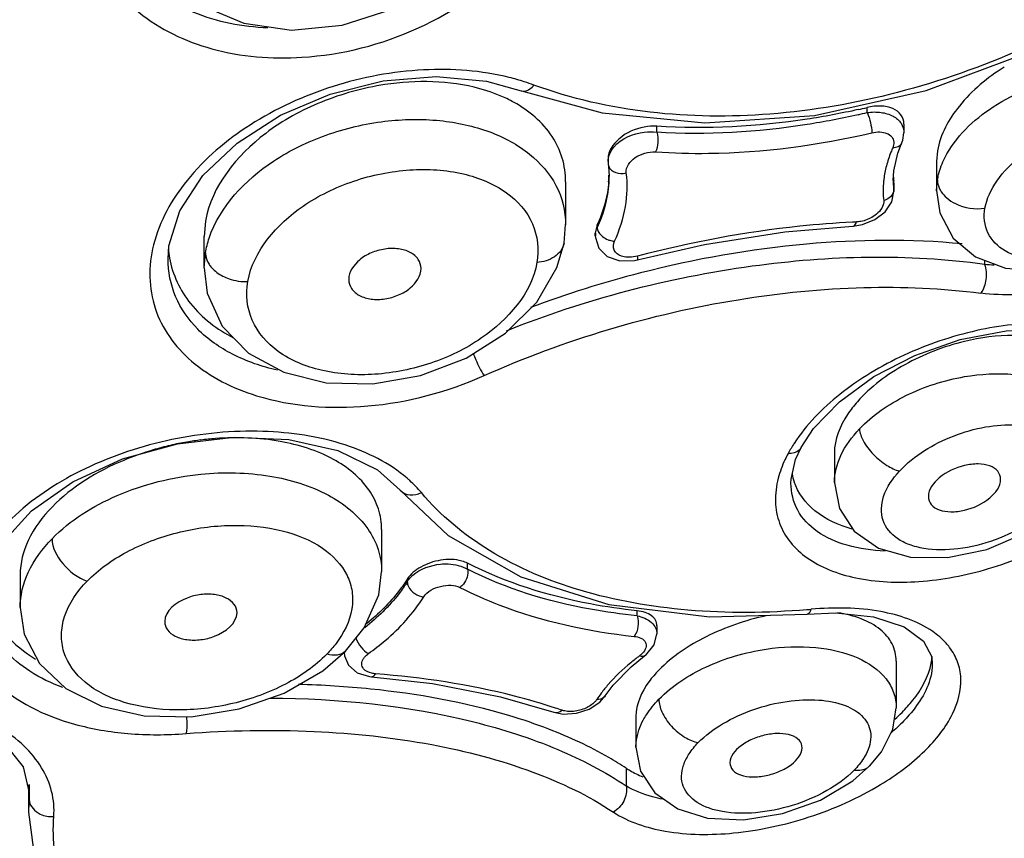
# Model space of a CAD drawing. Units: millimetres. Extents: x 177 to 644, y 515 to 887.
# Drawn here: x 253 to 267, y 838 to 850 of the extents above; entities that cross this region are included whole.
import ezdxf

# ---------------------------------------------------------------- set-up
doc = ezdxf.new("R2010")
doc.units = ezdxf.units.MM
doc.header["$LTSCALE"] = 65.185185
doc.layers.get('0').update_dxf_attribs({"linetype": 'CONTINUOUS'})

# ---------------------------------------------------------------- blocks, each defined once
blk = doc.blocks.new('A$C1428799D')
at = {"color": 7, "linetype": 'Continuous'}
for p, q in [((82.778, 333.217), (82.779, 333.217)), ((82.779, 333.217), (83.898, 332.91)), ((88.07, 332.755), (88.07, 332.635)), ((88.07, 332.636), (88.07, 332.635)), ((87.987, 332.354), (88.038, 332.487)), ((88.038, 332.487), (88.038, 332.487)), ((87.929, 332.106), (87.987, 332.354)), ((88.534, 332.386), (88.521, 332.236)), ((83.978, 332.275), (83.978, 332.238)), ((83.978, 332.237), (83.978, 332.238)), ((83.978, 332.237), (83.98, 332.196)), ((83.98, 332.196), (83.983, 332.173)), ((88.521, 332.239), (88.521, 331.835)), ((83.983, 332.173), (83.991, 332.034)), ((87.921, 331.975), (87.929, 332.106)), ((83.391, 331.956), (83.391, 331.36)), ((83.991, 332.035), (83.991, 332.031)), ((87.921, 331.975), (87.921, 331.977)), ((87.931, 331.942), (87.929, 331.968)), ((87.931, 331.941), (87.931, 331.821)), ((87.901, 331.68), (87.931, 331.822)), ((78.409, 331.414), (78.391, 331.202)), ((87.499, 331.364), (87.669, 331.433)), ((83.369, 331.109), (83.391, 331.365)), ((83.828, 331.359), (83.801, 331.246)), ((83.801, 331.21), (83.801, 331.247)), ((87.363, 331.343), (87.499, 331.364)), ((78.391, 330.765), (78.391, 331.206)), ((83.369, 331.109), (83.369, 331.108)), ((83.801, 331.211), (83.802, 331.184)), ((83.802, 331.184), (83.85, 331.037)), ((84.343, 330.867), (85.311, 331.091)), ((84.14, 330.861), (84.343, 330.867)), ((86.571, 328.113), (86.648, 328.281)), ((86.648, 328.281), (86.648, 328.281)), ((87.108, 328.208), (87.108, 327.798)), ((81.101, 327.692), (81.101, 327.692)), ((81.101, 327.692), (81.768, 327.065)), ((86.508, 327.791), (86.508, 327.793)), ((87.108, 327.795), (87.108, 327.796)), ((80.845, 327.145), (80.845, 326.562)), ((75.845, 326.523), (75.845, 326.07)), ((75.845, 326.066), (75.845, 326.067)), ((86.73, 325.978), (86.73, 325.978)), ((84.654, 325.814), (84.654, 325.701)), ((84.616, 325.552), (84.654, 325.702)), ((84.498, 325.41), (84.616, 325.552)), ((88.342, 325.603), (88.454, 325.385)), ((80.033, 325.193), (80.348, 325.465)), ((80.329, 325.446), (80.333, 325.401)), ((80.333, 325.401), (80.387, 325.269)), ((84.295, 325.246), (84.482, 325.398)), ((84.481, 325.398), (84.498, 325.41)), ((88.454, 325.385), (88.463, 325.286)), ((80.387, 325.269), (80.505, 325.166)), ((84.048, 324.992), (84.295, 325.246)), ((87.963, 325.325), (87.963, 324.68)), ((88.463, 325.289), (88.463, 325.286)), ((80.705, 325.11), (80.706, 325.11)), ((83.939, 324.844), (84.048, 324.992)), ((83.865, 324.758), (83.939, 324.844)), ((83.228, 324.618), (83.357, 324.592)), ((83.228, 324.618), (83.228, 324.618)), ((83.357, 324.592), (83.543, 324.604)), ((84.363, 324.564), (84.363, 324.137)), ((75.885, 323.862), (75.971, 323.504)), ((87.365, 323.672), (87.591, 323.871)), ((87.592, 323.871), (87.591, 323.871)), ((75.971, 323.505), (75.971, 323.503)), ((75.96, 323.42), (75.96, 323.234))]:
    blk.add_line(p, q, dxfattribs=at)
at = {"color": 9, "linetype": 'Continuous'}
for p, q in [((87.562, 332.914), (87.562, 332.985)), ((84.652, 332.641), (84.652, 332.726)), ((87.929, 331.849), (87.929, 331.968)), ((88.521, 331.834), (88.534, 331.982)), ((87.929, 331.849), (87.931, 331.822)), ((88.521, 331.833), (88.521, 331.834)), ((83.828, 331.323), (83.828, 331.359)), ((78.391, 330.766), (78.409, 330.975)), ((89.187, 330.871), (89.187, 330.817)), ((82.034, 326.596), (82.034, 326.681)), ((81.201, 326.426), (81.201, 326.462)), ((84.379, 325.953), (84.379, 326.023)), ((84.229, 323.845), (84.229, 323.599)), ((75.968, 323.618), (75.968, 323.432)), ((75.971, 323.503), (75.96, 323.235))]:
    blk.add_line(p, q, dxfattribs=at)
at = {"color": 7, "linetype": 'Continuous'}
for points in [[(77.922, 334.763), (78.366, 334.392), (78.939, 334.149), (79.601, 334.056), (80.299, 334.121), (80.977, 334.34), (81.581, 334.695), (82.061, 335.156)], [(86.831, 332.875), (88.378, 333.221), (89.739, 333.727)], [(80.866, 333.352), (81.601, 333.413), (82.295, 333.35), (82.778, 333.217)], [(78.054, 331.556), (78.374, 332.042), (78.848, 332.493), (79.447, 332.878), (80.133, 333.17), (80.866, 333.352)], [(83.898, 332.91), (85.317, 332.772), (86.831, 332.875)], [(88.038, 332.487), (88.055, 332.533), (88.07, 332.636)], [(88.521, 331.834), (88.566, 331.526), (88.752, 331.179), (89.061, 330.919)], [(87.669, 331.433), (87.809, 331.542), (87.901, 331.68)], [(77.891, 330.892), (77.903, 331.069), (78.054, 331.556)], [(85.311, 331.091), (86.425, 331.266), (87.363, 331.343)], [(82.991, 330.291), (83.271, 330.769), (83.369, 331.108)], [(83.85, 331.037), (83.966, 330.922), (84.14, 330.861)], [(89.061, 330.919), (89.475, 330.762), (89.964, 330.724), (90.491, 330.809)], [(78.391, 330.766), (78.434, 330.417), (78.641, 329.961), (79.002, 329.588), (79.493, 329.321), (80.078, 329.176), (80.724, 329.162), (81.384, 329.279), (82.013, 329.518)], [(82.013, 329.518), (82.561, 329.864), (82.991, 330.291)], [(88.848, 329.774), (89.483, 329.897), (90.078, 329.916), (90.589, 329.832), (90.98, 329.657), (91.219, 329.417), (91.306, 329.139)], [(87.178, 328.915), (87.654, 329.261), (88.222, 329.556), (88.848, 329.774)], [(86.648, 328.281), (86.819, 328.542), (87.178, 328.915)], [(78.022, 328.334), (78.805, 328.426), (79.561, 328.394), (80.238, 328.238), (80.787, 327.971), (81.101, 327.692)], [(76.001, 327.406), (76.572, 327.807), (77.261, 328.124), (78.022, 328.334)], [(86.508, 327.79), (86.51, 327.844), (86.571, 328.113)], [(87.108, 327.794), (87.177, 327.438), (87.383, 327.125), (87.72, 326.89), (88.159, 326.765), (88.672, 326.758), (89.219, 326.872), (89.741, 327.097), (90.179, 327.404)], [(75.345, 326.233), (75.379, 326.494), (75.594, 326.954), (76.001, 327.406)], [(81.768, 327.065), (82.769, 326.492), (83.99, 326.11)], [(80.348, 325.465), (80.606, 325.787), (80.805, 326.243), (80.845, 326.563)], [(75.845, 326.066), (75.901, 325.697), (76.111, 325.293), (76.476, 324.949), (76.972, 324.703), (77.563, 324.57), (78.212, 324.557), (78.873, 324.664), (79.496, 324.882), (80.033, 325.193)], [(83.99, 326.11), (85.383, 325.941), (86.73, 325.978)], [(86.73, 325.978), (87.122, 325.994), (87.651, 325.941), (88.074, 325.801), (88.342, 325.603)], [(80.505, 325.166), (80.678, 325.113), (80.706, 325.11)], [(80.705, 325.11), (81.547, 325.016), (82.492, 324.832), (83.228, 324.618)], [(72.96, 324.864), (73.739, 324.866), (74.474, 324.755), (75.11, 324.535), (75.595, 324.226), (75.885, 323.862)], [(83.543, 324.604), (83.717, 324.661), (83.865, 324.758)], [(87.592, 323.871), (87.759, 324.073), (87.915, 324.385), (87.963, 324.682)], [(84.363, 324.135), (84.427, 323.803), (84.623, 323.506), (84.941, 323.283), (85.355, 323.156), (85.849, 323.132), (86.389, 323.217), (86.916, 323.405), (87.365, 323.672)], [(75.96, 323.235), (76.06, 322.504), (76.436, 321.711), (77.081, 321.025)]]:
    blk.add_lwpolyline(points, dxfattribs=at)
at = {"color": 9, "linetype": 'Continuous'}
for centre, radius, start, end in [((81.825, 330.21), 3.285, 72.3882, 76.1422), ((81.893, 330.428), 3.056, 69.7037, 72.3763), ((84.979, 343.657), 11.049, 282.844, 283.5207), ((89.082, 331.831), 1.3, 172.7416, 175.5362), ((88.993, 331.975), 1.071, 180.0389, 181.9059), ((88.938, 331.973), 1.016, 181.8798, 187.0015), ((87.994, 318.538), 12.876, 92.5794, 92.822), ((84.049, 331.209), 0.247, 171.6925, 179.614), ((89.406, 333.172), 2.366, 264.673, 267.8735), ((88.215, 327.259), 1.983, 147.0047, 151.7245), ((80.005, 326.464), 1.834, 47.8489, 49.3695), ((85.817, 336.654), 10.655, 274.9032, 275.2356), ((85.534, 323.652), 2.059, 139.0471, 143.2924), ((85.332, 323.804), 1.806, 143.3091, 146.7715), ((80.783, 317.201), 7.872, 71.0363, 71.7474)]:
    blk.add_arc(centre, radius, start, end, dxfattribs=at)
at = {"color": 7, "linetype": 'Continuous'}
for centre, radius, start, end in [((81.751, 331.375), 1.918, 61.1284, 64.531), ((85.053, 343.651), 10.958, 282.5581, 283.2397), ((82.487, 332.068), 1.503, 355.6823, 359.2382), ((88.954, 332.094), 1.032, 183.2987, 186.9795), ((79.253, 331.139), 1.362, 184.5956, 190.0926), ((88.143, 316.247), 14.919, 104.4193, 110.5532), ((78.858, 324.272), 4.145, 97.1121, 99.7819), ((78.849, 324.345), 4.071, 94.2234, 97.1102), ((78.853, 324.277), 4.139, 102.9845, 106.3881), ((78.865, 324.227), 4.191, 99.777, 102.9883), ((87.333, 328.07), 0.824, 189.8888, 190.9107), ((87.321, 328.068), 0.813, 190.9027, 198.5807), ((87.66, 325.452), 0.803, 348.8793, 355.5685), ((79.354, 311.797), 13.211, 84.1827, 88.5201), ((86.345, 326.302), 2.393, 311.9535, 315.2289), ((78.621, 323.415), 2.661, 175.6241, 177.5165), ((78.556, 323.417), 2.595, 178.0536, 179.9396), ((78.587, 323.416), 2.627, 177.5195, 178.0562)]:
    blk.add_arc(centre, radius, start, end, dxfattribs=at)
at = {"color": 9, "linetype": 'Continuous'}
for points, knots in [([(66.205, 360.051), (70.418, 360.032), (76.696, 359.159), (84.326, 356.269), (89.294, 353.393), (93.393, 349.878), (96.464, 345.84), (98.37, 341.419), (99.005, 336.791), (98.329, 332.167), (96.384, 327.756), (93.277, 323.732), (89.148, 320.236), (84.156, 317.382), (76.503, 314.526), (70.216, 313.68), (66, 313.68)], [0, 0, 0, 0, 0.143361, 0.211879, 0.276813, 0.337649, 0.394452, 0.447976, 0.499658, 0.551371, 0.604982, 0.661905, 0.722874, 0.787933, 0.85655, 1, 1, 1, 1]), ([(80.564, 338.798), (80.125, 338.784), (79.249, 338.621), (78.085, 338.04), (77.195, 337.192), (76.788, 336.306), (76.754, 335.601), (76.867, 335.106), (77.115, 334.658), (77.618, 334.139), (78.521, 333.715), (79.327, 333.652), (79.744, 333.679)], [0, 0, 0, 0, 0.141045, 0.281273, 0.412097, 0.528894, 0.583223, 0.636254, 0.689734, 0.7453, 0.865853, 1, 1, 1, 1]), ([(79.744, 333.679), (80.297, 333.713), (81.375, 333.987), (82.296, 334.621), (82.659, 335.012)], [0, 0, 0, 0, 0.509319, 1, 1, 1, 1]), ([(79.27, 334.084), (78.922, 334.1), (78.262, 334.222), (77.688, 334.592), (77.477, 334.819)], [0, 0, 0, 0, 0.527967, 1, 1, 1, 1]), ([(89.716, 333.799), (89.156, 333.551), (88.008, 333.148), (85.735, 332.75), (83.981, 332.915), (82.953, 333.295)], [0, 0, 0, 0, 0.26579, 0.52454, 1, 1, 1, 1]), ([(82.611, 333.4), (82.226, 333.495), (81.393, 333.556), (80.161, 333.326), (79.026, 332.807), (78.139, 332.062), (77.695, 331.274), (77.618, 330.641), (77.693, 330.199), (77.896, 329.797), (78.333, 329.323), (78.792, 329.098), (79.116, 328.998)], [0, 0, 0, 0, 0.136854, 0.283336, 0.428766, 0.562404, 0.677824, 0.729852, 0.779905, 0.830227, 0.882943, 1, 1, 1, 1]), ([(82.779, 333.217), (82.792, 333.212), (82.861, 333.206), (82.92, 333.256), (82.953, 333.295)], [0, 0, 0, 0, 0.218026, 1, 1, 1, 1]), ([(88.637, 332.288), (88.782, 332.577), (89.307, 333.077), (89.963, 333.328), (90.321, 333.393)], [0, 0, 0, 0, 0.470598, 1, 1, 1, 1]), ([(87.435, 332.885), (87.202, 332.831), (86.286, 332.654), (85.344, 332.598), (84.652, 332.641)], [0, 0, 0, 0, 0.256878, 1, 1, 1, 1]), ([(87.562, 332.914), (87.626, 332.924), (87.749, 332.926), (87.917, 332.878), (88.04, 332.778), (88.07, 332.681), (88.07, 332.636)], [0, 0, 0, 0, 0.296285, 0.562113, 0.790778, 1, 1, 1, 1]), ([(87.562, 332.914), (87.582, 332.87), (87.609, 332.777), (87.625, 332.682), (87.626, 332.635)], [0, 0, 0, 0, 0.507212, 1, 1, 1, 1]), ([(78.46, 331.177), (78.606, 331.615), (79.163, 332.194), (80.072, 332.632), (80.614, 332.76), (80.891, 332.793)], [0, 0, 0, 0, 0.456782, 0.724401, 1, 1, 1, 1]), ([(80.891, 332.793), (81.142, 332.824), (81.636, 332.832), (82.327, 332.684), (82.897, 332.383), (83.168, 332.073), (83.256, 331.907)], [0, 0, 0, 0, 0.285403, 0.550626, 0.788266, 1, 1, 1, 1]), ([(89.191, 331.591), (89.214, 331.726), (89.35, 332.005), (89.693, 332.341), (90.139, 332.599), (90.629, 332.75), (91.101, 332.775), (91.506, 332.668), (91.786, 332.399), (91.809, 332.152), (91.79, 332.039)], [0, 0, 0, 0, 0.116998, 0.255334, 0.405107, 0.553422, 0.688917, 0.80441, 0.902189, 1, 1, 1, 1]), ([(83.993, 332.324), (84.007, 332.365), (84.114, 332.539), (84.323, 332.626), (84.478, 332.644)], [0, 0, 0, 0, 0.219905, 1, 1, 1, 1]), ([(84.652, 332.641), (84.666, 332.596), (84.671, 332.502), (84.653, 332.41), (84.634, 332.37)], [0, 0, 0, 0, 0.517421, 1, 1, 1, 1]), ([(84.634, 332.37), (84.878, 332.354), (85.881, 332.328), (86.887, 332.461), (87.626, 332.635)], [0, 0, 0, 0, 0.243021, 1, 1, 1, 1]), ([(87.626, 332.635), (87.662, 332.643), (87.733, 332.651), (87.832, 332.635), (87.908, 332.586), (87.928, 332.532), (87.93, 332.507)], [0, 0, 0, 0, 0.302882, 0.569791, 0.793544, 1, 1, 1, 1]), ([(88.038, 332.487), (88.029, 332.467), (87.99, 332.433), (87.941, 332.428), (87.916, 332.428)], [0, 0, 0, 0, 0.460551, 1, 1, 1, 1]), ([(84.23, 332.081), (84.22, 332.16), (84.321, 332.288), (84.483, 332.358), (84.585, 332.373), (84.634, 332.37)], [0, 0, 0, 0, 0.443124, 0.725041, 1, 1, 1, 1]), ([(87.916, 332.428), (87.907, 332.407), (87.873, 332.326), (87.845, 332.241), (87.828, 332.177)], [0, 0, 0, 0, 0.256204, 1, 1, 1, 1]), ([(88.534, 331.982), (88.539, 332.007), (88.561, 332.113), (88.6, 332.215), (88.637, 332.288)], [0, 0, 0, 0, 0.240695, 1, 1, 1, 1]), ([(78.995, 330.577), (79.068, 331.001), (79.496, 331.481), (80.091, 331.822), (80.579, 332.024), (81.217, 332.153), (81.954, 332.109), (82.573, 331.863), (82.984, 331.408), (83.023, 331.017), (82.993, 330.84)], [0, 0, 0, 0, 0.241207, 0.313198, 0.387222, 0.535103, 0.673711, 0.795052, 0.899495, 1, 1, 1, 1]), ([(84.053, 332.099), (84.093, 332.077), (84.157, 332.067), (84.216, 332.077), (84.23, 332.081)], [0, 0, 0, 0, 0.762509, 1, 1, 1, 1]), ([(84.067, 331.135), (84.137, 331.287), (84.238, 331.598), (84.249, 331.926), (84.23, 332.081)], [0, 0, 0, 0, 0.516668, 1, 1, 1, 1]), ([(83.99, 332.031), (83.99, 331.973), (83.976, 331.73), (83.904, 331.491), (83.828, 331.323)], [0, 0, 0, 0, 0.240208, 1, 1, 1, 1]), ([(88.534, 331.982), (88.534, 331.971), (88.537, 331.926), (88.552, 331.881), (88.569, 331.85)], [0, 0, 0, 0, 0.22873, 1, 1, 1, 1]), ([(91.79, 332.039), (91.767, 331.904), (91.63, 331.624), (91.288, 331.288), (90.842, 331.029), (90.352, 330.877), (89.88, 330.852), (89.474, 330.96), (89.194, 331.23), (89.171, 331.478), (89.191, 331.591)], [0, 0, 0, 0, 0.117006, 0.255361, 0.405063, 0.553265, 0.688702, 0.804248, 0.902164, 1, 1, 1, 1]), ([(87.929, 331.849), (87.929, 331.839), (87.923, 331.794), (87.892, 331.754), (87.864, 331.733)], [0, 0, 0, 0, 0.22569, 1, 1, 1, 1]), ([(88.569, 331.85), (88.574, 331.839), (88.6, 331.796), (88.634, 331.759), (88.663, 331.734)], [0, 0, 0, 0, 0.230962, 1, 1, 1, 1]), ([(87.791, 331.697), (87.793, 331.678), (87.781, 331.585), (87.707, 331.513), (87.645, 331.475)], [0, 0, 0, 0, 0.21077, 1, 1, 1, 1]), ([(88.663, 331.734), (88.699, 331.702), (88.855, 331.601), (89.054, 331.57), (89.191, 331.591)], [0, 0, 0, 0, 0.255715, 1, 1, 1, 1]), ([(87.36, 331.398), (87.116, 331.386), (86.115, 331.308), (85.122, 331.122), (84.387, 330.928)], [0, 0, 0, 0, 0.242708, 1, 1, 1, 1]), ([(87.363, 331.343), (87.369, 331.343), (87.394, 331.353), (87.407, 331.381), (87.414, 331.401)], [0, 0, 0, 0, 0.197148, 1, 1, 1, 1]), ([(87.645, 331.475), (87.593, 331.442), (87.515, 331.412), (87.434, 331.402), (87.414, 331.401)], [0, 0, 0, 0, 0.757076, 1, 1, 1, 1]), ([(83.828, 331.323), (83.828, 331.313), (83.836, 331.266), (83.87, 331.226), (83.899, 331.201)], [0, 0, 0, 0, 0.197639, 1, 1, 1, 1]), ([(83.369, 331.108), (83.356, 331.033), (83.242, 330.89), (83.079, 330.847), (82.993, 330.84)], [0, 0, 0, 0, 0.469979, 1, 1, 1, 1]), ([(83.978, 331.156), (83.986, 331.152), (84.015, 331.142), (84.045, 331.136), (84.067, 331.135)], [0, 0, 0, 0, 0.272929, 1, 1, 1, 1]), ([(84.163, 330.93), (84.122, 330.945), (84.043, 331), (84.05, 331.098), (84.067, 331.135)], [0, 0, 0, 0, 0.511289, 1, 1, 1, 1]), ([(78.409, 330.975), (78.409, 330.962), (78.413, 330.907), (78.435, 330.854), (78.458, 330.818)], [0, 0, 0, 0, 0.226397, 1, 1, 1, 1]), ([(82.571, 329.897), (83.66, 330.33), (85.85, 330.909), (88.125, 330.965), (89.187, 330.817)], [0, 0, 0, 0, 0.522148, 1, 1, 1, 1]), ([(79.406, 329.35), (79.191, 329.398), (78.791, 329.535), (78.29, 329.882), (77.963, 330.35), (77.891, 330.714), (77.891, 330.892)], [0, 0, 0, 0, 0.283054, 0.537699, 0.771027, 1, 1, 1, 1]), ([(82.993, 330.84), (82.92, 330.415), (82.395, 329.828), (81.537, 329.419), (80.77, 329.261), (80.033, 329.306), (79.414, 329.553), (79.004, 330.009), (78.964, 330.4), (78.995, 330.577)], [0, 0, 0, 0, 0.241437, 0.387176, 0.535046, 0.67364, 0.795001, 0.899499, 1, 1, 1, 1]), ([(84.272, 330.913), (84.262, 330.913), (84.225, 330.914), (84.188, 330.921), (84.163, 330.93)], [0, 0, 0, 0, 0.263883, 1, 1, 1, 1]), ([(84.387, 330.877), (84.391, 330.879), (84.388, 330.903), (84.388, 330.916), (84.387, 330.928)], [0, 0, 0, 0, 0.304385, 1, 1, 1, 1]), ([(78.458, 330.818), (78.468, 330.801), (78.52, 330.733), (78.591, 330.681), (78.649, 330.651)], [0, 0, 0, 0, 0.22917, 1, 1, 1, 1]), ([(89.187, 330.817), (89.21, 330.75), (89.216, 330.607), (89.173, 330.472), (89.135, 330.416)], [0, 0, 0, 0, 0.513029, 1, 1, 1, 1]), ([(91.102, 330.75), (90.78, 330.609), (90.133, 330.409), (89.452, 330.375), (89.135, 330.416)], [0, 0, 0, 0, 0.523133, 1, 1, 1, 1]), ([(78.649, 330.651), (78.677, 330.637), (78.786, 330.591), (78.907, 330.573), (78.995, 330.577)], [0, 0, 0, 0, 0.263481, 1, 1, 1, 1]), ([(82.263, 329.275), (83.379, 329.774), (85.134, 330.299), (87.472, 330.531), (88.6, 330.486), (89.135, 330.416)], [0, 0, 0, 0, 0.521191, 0.76985, 1, 1, 1, 1]), ([(91.539, 328.235), (91.65, 328.443), (91.76, 328.79), (91.663, 329.233), (91.488, 329.507), (91.225, 329.723), (90.753, 329.942), (90.012, 330.043), (89.046, 329.928), (88.063, 329.593), (87.19, 329.073), (86.719, 328.597), (86.552, 328.338)], [0, 0, 0, 0, 0.102757, 0.148059, 0.193218, 0.24136, 0.294488, 0.417614, 0.560734, 0.714594, 0.865928, 1, 1, 1, 1]), ([(82.112, 329.582), (82.123, 329.553), (82.167, 329.447), (82.217, 329.343), (82.263, 329.275)], [0, 0, 0, 0, 0.275787, 1, 1, 1, 1]), ([(79.116, 328.998), (79.607, 328.846), (80.704, 328.771), (81.757, 329.048), (82.263, 329.275)], [0, 0, 0, 0, 0.481238, 1, 1, 1, 1]), ([(87.455, 328.538), (87.637, 328.729), (88.1, 329.043), (88.628, 329.213), (88.908, 329.261)], [0, 0, 0, 0, 0.481958, 1, 1, 1, 1]), ([(88.908, 329.261), (89.133, 329.299), (89.565, 329.324), (90.154, 329.196), (90.533, 328.929), (90.684, 328.645), (90.708, 328.493), (90.708, 328.417)], [0, 0, 0, 0, 0.306326, 0.574627, 0.797751, 0.899011, 1, 1, 1, 1]), ([(81.199, 327.855), (80.952, 328.067), (80.297, 328.389), (79.168, 328.553), (77.934, 328.437), (76.756, 328.049), (75.916, 327.514), (75.432, 326.988), (75.192, 326.583), (75.073, 326.168), (75.083, 325.758), (75.223, 325.375), (75.39, 325.158), (75.486, 325.06)], [0, 0, 0, 0, 0.115723, 0.252581, 0.402748, 0.553469, 0.691065, 0.751979, 0.80703, 0.857073, 0.904077, 0.950803, 1, 1, 1, 1]), ([(87.108, 327.796), (87.108, 327.924), (87.183, 328.203), (87.352, 328.429), (87.455, 328.538)], [0, 0, 0, 0, 0.460956, 1, 1, 1, 1]), ([(87.455, 328.538), (87.46, 328.482), (87.509, 328.352), (87.641, 328.179), (87.815, 328.035), (87.948, 327.972), (88.01, 327.955)], [0, 0, 0, 0, 0.200235, 0.479614, 0.771674, 1, 1, 1, 1]), ([(88.01, 327.955), (88.212, 328.173), (88.614, 328.415), (89.185, 328.577), (89.606, 328.611), (89.973, 328.551), (90.258, 328.392), (90.403, 328.119), (90.368, 327.921), (90.333, 327.83)], [0, 0, 0, 0, 0.294763, 0.447519, 0.589045, 0.711574, 0.813108, 0.902532, 1, 1, 1, 1]), ([(86.648, 328.281), (86.641, 328.268), (86.598, 328.213), (86.522, 328.196), (86.469, 328.198)], [0, 0, 0, 0, 0.214329, 1, 1, 1, 1]), ([(86.332, 327.857), (86.305, 327.751), (86.276, 327.539), (86.334, 327.228), (86.49, 326.957), (86.732, 326.737), (87.044, 326.573), (87.559, 326.423), (88.316, 326.395), (89.266, 326.578), (90.197, 326.962), (90.993, 327.506), (91.404, 327.982), (91.539, 328.235)], [0, 0, 0, 0, 0.048806, 0.094105, 0.138956, 0.186255, 0.238041, 0.295211, 0.425171, 0.571654, 0.72496, 0.872184, 1, 1, 1, 1]), ([(86.469, 328.198), (86.453, 328.17), (86.397, 328.061), (86.354, 327.944), (86.332, 327.857)], [0, 0, 0, 0, 0.261963, 1, 1, 1, 1]), ([(76.287, 327.019), (76.538, 327.276), (77.201, 327.688), (77.948, 327.873), (78.345, 327.912)], [0, 0, 0, 0, 0.474131, 1, 1, 1, 1]), ([(78.345, 327.912), (78.662, 327.944), (79.272, 327.931), (80.089, 327.689), (80.604, 327.285), (80.811, 326.88), (80.845, 326.668), (80.845, 326.564)], [0, 0, 0, 0, 0.303415, 0.573453, 0.799678, 0.901061, 1, 1, 1, 1]), ([(90.177, 327.57), (90.074, 327.443), (89.808, 327.218), (89.34, 326.987), (88.839, 326.862), (88.431, 326.858), (88.149, 326.929), (87.935, 327.032), (87.737, 327.262), (87.767, 327.645), (87.916, 327.854), (88.01, 327.955)], [0, 0, 0, 0, 0.140474, 0.294515, 0.446053, 0.581611, 0.640878, 0.694014, 0.785894, 0.880584, 1, 1, 1, 1]), ([(81.101, 327.692), (81.134, 327.654), (81.24, 327.607), (81.346, 327.634), (81.395, 327.657)], [0, 0, 0, 0, 0.47887, 1, 1, 1, 1]), ([(87.809, 326.849), (87.632, 326.856), (87.303, 326.9), (86.871, 327.084), (86.572, 327.392), (86.508, 327.661), (86.508, 327.79)], [0, 0, 0, 0, 0.299879, 0.556897, 0.780819, 1, 1, 1, 1]), ([(86.728, 326.037), (86.18, 325.99), (85.121, 325.981), (83.624, 326.24), (82.345, 326.777), (81.66, 327.341), (81.395, 327.657)], [0, 0, 0, 0, 0.285725, 0.548245, 0.785316, 1, 1, 1, 1]), ([(76.773, 326.434), (76.93, 326.595), (77.326, 326.873), (78.012, 327.13), (78.75, 327.232), (79.446, 327.166), (80.021, 326.942), (80.35, 326.605), (80.449, 326.289), (80.444, 325.951), (80.322, 325.711), (80.216, 325.571)], [0, 0, 0, 0, 0.134849, 0.284649, 0.436632, 0.577933, 0.699497, 0.800458, 0.84717, 0.894519, 1, 1, 1, 1]), ([(75.845, 326.067), (75.845, 326.234), (75.936, 326.592), (76.154, 326.883), (76.287, 327.019)], [0, 0, 0, 0, 0.466564, 1, 1, 1, 1]), ([(76.287, 327.019), (76.287, 326.894), (76.424, 326.643), (76.642, 326.478), (76.773, 326.434)], [0, 0, 0, 0, 0.474405, 1, 1, 1, 1]), ([(81.201, 326.426), (81.221, 326.459), (81.341, 326.592), (81.524, 326.654), (81.662, 326.668)], [0, 0, 0, 0, 0.219347, 1, 1, 1, 1]), ([(81.662, 326.668), (81.696, 326.671), (81.823, 326.675), (81.955, 326.645), (82.034, 326.596)], [0, 0, 0, 0, 0.272816, 1, 1, 1, 1]), ([(82.034, 326.596), (82.048, 326.527), (82.012, 326.424), (81.947, 326.359), (81.929, 326.346)], [0, 0, 0, 0, 0.765599, 1, 1, 1, 1]), ([(84.379, 325.953), (84.164, 325.975), (83.359, 326.086), (82.566, 326.327), (82.034, 326.596)], [0, 0, 0, 0, 0.266096, 1, 1, 1, 1]), ([(80.088, 325.423), (79.924, 325.255), (79.508, 324.968), (78.789, 324.71), (78.023, 324.62), (77.314, 324.712), (76.743, 324.975), (76.45, 325.358), (76.404, 325.697), (76.469, 326.056), (76.637, 326.295), (76.773, 326.434)], [0, 0, 0, 0, 0.13549, 0.28605, 0.437674, 0.576708, 0.694375, 0.792121, 0.838927, 0.887872, 1, 1, 1, 1]), ([(81.201, 326.426), (81.165, 326.368), (80.998, 326.131), (80.786, 325.927), (80.612, 325.788)], [0, 0, 0, 0, 0.233713, 1, 1, 1, 1]), ([(81.201, 326.426), (81.2, 326.403), (81.23, 326.295), (81.343, 326.222), (81.428, 326.215)], [0, 0, 0, 0, 0.20998, 1, 1, 1, 1]), ([(81.428, 326.215), (81.477, 326.292), (81.618, 326.363), (81.798, 326.383), (81.892, 326.365), (81.929, 326.346)], [0, 0, 0, 0, 0.49694, 0.768226, 1, 1, 1, 1]), ([(81.929, 326.346), (82.104, 326.256), (82.871, 325.916), (83.703, 325.737), (84.34, 325.669)], [0, 0, 0, 0, 0.235027, 1, 1, 1, 1]), ([(76.436, 324.96), (76.276, 325.019), (75.984, 325.159), (75.625, 325.455), (75.397, 325.821), (75.345, 326.096), (75.345, 326.229)], [0, 0, 0, 0, 0.286384, 0.541803, 0.774404, 1, 1, 1, 1]), ([(80.663, 325.431), (80.743, 325.488), (81.032, 325.713), (81.286, 325.988), (81.428, 326.215)], [0, 0, 0, 0, 0.268954, 1, 1, 1, 1]), ([(88.468, 325.736), (88.257, 325.882), (87.689, 326.067), (87.108, 326.072), (86.789, 326.043)], [0, 0, 0, 0, 0.444563, 1, 1, 1, 1]), ([(84.379, 325.953), (84.395, 325.906), (84.399, 325.805), (84.369, 325.708), (84.34, 325.669)], [0, 0, 0, 0, 0.508644, 1, 1, 1, 1]), ([(84.379, 325.953), (84.451, 325.938), (84.555, 325.898), (84.64, 325.791), (84.654, 325.731), (84.654, 325.702)], [0, 0, 0, 0, 0.552719, 0.783091, 1, 1, 1, 1]), ([(86.73, 325.978), (86.736, 325.979), (86.765, 325.989), (86.781, 326.02), (86.789, 326.043)], [0, 0, 0, 0, 0.198841, 1, 1, 1, 1]), ([(80.491, 325.649), (80.505, 325.601), (80.553, 325.518), (80.623, 325.45), (80.663, 325.431)], [0, 0, 0, 0, 0.531018, 1, 1, 1, 1]), ([(84.34, 325.669), (84.399, 325.663), (84.504, 325.629), (84.507, 325.501), (84.472, 325.455), (84.45, 325.432)], [0, 0, 0, 0, 0.512546, 0.727999, 1, 1, 1, 1]), ([(88.701, 325.516), (88.686, 325.537), (88.618, 325.62), (88.535, 325.69), (88.468, 325.736)], [0, 0, 0, 0, 0.240402, 1, 1, 1, 1]), ([(86.163, 325.492), (86.39, 325.526), (86.824, 325.544), (87.409, 325.418), (87.786, 325.166), (87.939, 324.896), (87.963, 324.753), (87.963, 324.682)], [0, 0, 0, 0, 0.31281, 0.584827, 0.806197, 0.903933, 1, 1, 1, 1]), ([(87.746, 323.618), (87.966, 323.751), (88.347, 324.033), (88.757, 324.536), (88.887, 324.999), (88.823, 325.32), (88.747, 325.455), (88.701, 325.516)], [0, 0, 0, 0, 0.324349, 0.593884, 0.807535, 0.903609, 1, 1, 1, 1]), ([(80.348, 325.465), (80.318, 325.434), (80.227, 325.397), (80.134, 325.41), (80.088, 325.423)], [0, 0, 0, 0, 0.470394, 1, 1, 1, 1]), ([(80.596, 325.363), (80.6, 325.369), (80.619, 325.395), (80.643, 325.416), (80.663, 325.431)], [0, 0, 0, 0, 0.231178, 1, 1, 1, 1]), ([(84.413, 325.399), (84.372, 325.368), (84.217, 325.247), (84.074, 325.111), (83.979, 325.002)], [0, 0, 0, 0, 0.26301, 1, 1, 1, 1]), ([(84.481, 325.398), (84.477, 325.395), (84.455, 325.385), (84.43, 325.392), (84.413, 325.399)], [0, 0, 0, 0, 0.217829, 1, 1, 1, 1]), ([(84.681, 324.799), (84.864, 324.987), (85.341, 325.292), (85.877, 325.449), (86.163, 325.492)], [0, 0, 0, 0, 0.475424, 1, 1, 1, 1]), ([(80.594, 325.221), (80.579, 325.24), (80.56, 325.291), (80.581, 325.341), (80.596, 325.363)], [0, 0, 0, 0, 0.472726, 1, 1, 1, 1]), ([(88.463, 325.286), (88.463, 325.227), (88.424, 324.953), (88.261, 324.712), (88.117, 324.551)], [0, 0, 0, 0, 0.213972, 1, 1, 1, 1]), ([(80.762, 325.15), (80.744, 325.152), (80.684, 325.16), (80.622, 325.188), (80.594, 325.221)], [0, 0, 0, 0, 0.291496, 1, 1, 1, 1]), ([(80.706, 325.11), (80.711, 325.11), (80.735, 325.114), (80.752, 325.134), (80.762, 325.15)], [0, 0, 0, 0, 0.211617, 1, 1, 1, 1]), ([(83.249, 324.677), (83.062, 324.739), (82.25, 324.974), (81.409, 325.1), (80.762, 325.15)], [0, 0, 0, 0, 0.232325, 1, 1, 1, 1]), ([(75.486, 325.06), (75.782, 324.76), (76.425, 324.456), (77.351, 324.302), (77.874, 324.303), (78.142, 324.324)], [0, 0, 0, 0, 0.447878, 0.713977, 1, 1, 1, 1]), ([(76.311, 323.177), (76.319, 323.292), (76.299, 323.531), (76.151, 323.87), (75.897, 324.174), (75.407, 324.542), (74.581, 324.854), (73.445, 324.983), (72.247, 324.868), (71.14, 324.519), (70.262, 323.982), (69.863, 323.471), (69.765, 323.211)], [0, 0, 0, 0, 0.043523, 0.088267, 0.136864, 0.190953, 0.3169, 0.462917, 0.6176, 0.766238, 0.895609, 1, 1, 1, 1]), ([(83.939, 324.844), (83.933, 324.835), (83.903, 324.802), (83.855, 324.792), (83.821, 324.793)], [0, 0, 0, 0, 0.235329, 1, 1, 1, 1]), ([(79.3, 324.816), (80.246, 324.81), (81.612, 324.674), (83.248, 324.154), (83.933, 323.799), (84.229, 323.599)], [0, 0, 0, 0, 0.553036, 0.791236, 1, 1, 1, 1]), ([(83.821, 324.793), (83.814, 324.782), (83.772, 324.732), (83.716, 324.698), (83.67, 324.677)], [0, 0, 0, 0, 0.218644, 1, 1, 1, 1]), ([(84.464, 324.508), (84.478, 324.534), (84.539, 324.638), (84.617, 324.732), (84.681, 324.799)], [0, 0, 0, 0, 0.236524, 1, 1, 1, 1]), ([(84.681, 324.799), (84.681, 324.74), (84.72, 324.602), (84.847, 324.418), (85.023, 324.271), (85.161, 324.211), (85.225, 324.199)], [0, 0, 0, 0, 0.206332, 0.484527, 0.772616, 1, 1, 1, 1]), ([(85.225, 324.199), (85.324, 324.3), (85.569, 324.481), (85.989, 324.671), (86.441, 324.782), (86.872, 324.805), (87.24, 324.739), (87.481, 324.6), (87.586, 324.443), (87.631, 324.264), (87.59, 324.123), (87.546, 324.039)], [0, 0, 0, 0, 0.140719, 0.297169, 0.454502, 0.599352, 0.722432, 0.821025, 0.864082, 0.906249, 1, 1, 1, 1]), ([(78.147, 324.558), (78.148, 324.535), (78.152, 324.457), (78.151, 324.378), (78.142, 324.324)], [0, 0, 0, 0, 0.305, 1, 1, 1, 1]), ([(83.228, 324.618), (83.256, 324.608), (83.3, 324.618), (83.333, 324.64), (83.341, 324.646)], [0, 0, 0, 0, 0.733476, 1, 1, 1, 1]), ([(83.443, 324.63), (83.434, 324.63), (83.4, 324.632), (83.365, 324.638), (83.341, 324.646)], [0, 0, 0, 0, 0.26796, 1, 1, 1, 1]), ([(83.67, 324.677), (83.616, 324.653), (83.54, 324.632), (83.462, 324.629), (83.443, 324.63)], [0, 0, 0, 0, 0.758388, 1, 1, 1, 1]), ([(84.363, 324.135), (84.363, 324.165), (84.372, 324.295), (84.417, 324.421), (84.464, 324.508)], [0, 0, 0, 0, 0.236407, 1, 1, 1, 1]), ([(88.117, 324.551), (88.1, 324.532), (88.028, 324.455), (87.951, 324.383), (87.891, 324.331)], [0, 0, 0, 0, 0.240637, 1, 1, 1, 1]), ([(78.142, 324.324), (78.73, 324.37), (79.869, 324.391), (81.484, 324.22), (82.886, 323.855), (83.706, 323.467), (84.051, 323.238)], [0, 0, 0, 0, 0.290309, 0.558514, 0.796305, 1, 1, 1, 1]), ([(87.381, 323.818), (87.271, 323.705), (86.998, 323.51), (86.532, 323.314), (86.039, 323.213), (85.587, 323.221), (85.22, 323.331), (85.018, 323.54), (84.985, 323.739), (85.016, 323.895), (85.098, 324.053), (85.178, 324.151), (85.225, 324.199)], [0, 0, 0, 0, 0.142365, 0.30051, 0.456494, 0.595257, 0.707942, 0.796976, 0.839743, 0.886143, 0.939202, 1, 1, 1, 1]), ([(87.546, 324.039), (87.536, 324.02), (87.489, 323.94), (87.43, 323.868), (87.381, 323.818)], [0, 0, 0, 0, 0.232755, 1, 1, 1, 1]), ([(87.591, 323.871), (87.554, 323.832), (87.473, 323.808), (87.4, 323.814), (87.381, 323.818)], [0, 0, 0, 0, 0.734108, 1, 1, 1, 1]), ([(84.051, 323.238), (84.264, 323.098), (84.826, 322.921), (85.759, 322.917), (86.776, 323.137), (87.438, 323.431), (87.746, 323.618)], [0, 0, 0, 0, 0.197795, 0.443003, 0.719846, 1, 1, 1, 1]), ([(84.229, 323.599), (84.242, 323.53), (84.213, 323.381), (84.112, 323.272), (84.051, 323.238)], [0, 0, 0, 0, 0.501795, 1, 1, 1, 1]), ([(84.737, 323.416), (84.688, 323.425), (84.513, 323.465), (84.341, 323.531), (84.229, 323.599)], [0, 0, 0, 0, 0.271884, 1, 1, 1, 1]), ([(75.968, 323.432), (75.968, 323.399), (75.985, 323.326), (76.035, 323.269), (76.066, 323.245)], [0, 0, 0, 0, 0.458674, 1, 1, 1, 1]), ([(76.066, 323.245), (76.083, 323.231), (76.157, 323.186), (76.247, 323.171), (76.311, 323.177)], [0, 0, 0, 0, 0.25935, 1, 1, 1, 1]), ([(78.984, 320.17), (78.579, 320.291), (77.838, 320.59), (76.927, 321.276), (76.367, 322.171), (76.286, 322.85), (76.311, 323.177)], [0, 0, 0, 0, 0.291485, 0.545422, 0.773812, 1, 1, 1, 1])]:
    blk.add_open_spline(points, degree=3, knots=knots, dxfattribs=at)
at = {"color": 7, "linetype": 'Continuous'}
for points, knots in [([(100.913, 337.939), (100.787, 336.236), (100.07, 332.809), (97.719, 328.038), (94.238, 323.774), (89.798, 320.141), (84.567, 317.222), (76.704, 314.341), (70.289, 313.486), (66, 313.486)], [0, 0, 0, 0, 0.110041, 0.222654, 0.33957, 0.461959, 0.590164, 0.723644, 1, 1, 1, 1]), ([(89.459, 333.543), (89.226, 333.398), (88.831, 333.074), (88.573, 332.612), (88.534, 332.386)], [0, 0, 0, 0, 0.544051, 1, 1, 1, 1]), ([(80.891, 333.302), (80.59, 333.256), (80.005, 333.093), (79.053, 332.576), (78.492, 331.897), (78.409, 331.414)], [0, 0, 0, 0, 0.27899, 0.549672, 1, 1, 1, 1]), ([(82.576, 333.107), (82.457, 333.163), (81.918, 333.358), (81.325, 333.367), (80.891, 333.302)], [0, 0, 0, 0, 0.230263, 1, 1, 1, 1]), ([(83.391, 331.958), (83.391, 332.068), (83.359, 332.29), (83.163, 332.707), (82.884, 332.941), (82.677, 333.055)], [0, 0, 0, 0, 0.241165, 0.482248, 1, 1, 1, 1]), ([(88.07, 332.756), (88.07, 332.8), (88.04, 332.895), (87.912, 332.983), (87.745, 333.013), (87.624, 332.999), (87.562, 332.985)], [0, 0, 0, 0, 0.209285, 0.433638, 0.698485, 1, 1, 1, 1]), ([(87.435, 332.955), (87.202, 332.903), (86.285, 332.73), (85.344, 332.68), (84.652, 332.726)], [0, 0, 0, 0, 0.256736, 1, 1, 1, 1]), ([(84.478, 332.714), (84.351, 332.69), (84.13, 332.597), (83.978, 332.378), (83.978, 332.274)], [0, 0, 0, 0, 0.5532, 1, 1, 1, 1]), ([(83.986, 331.955), (83.983, 331.905), (83.957, 331.701), (83.892, 331.502), (83.828, 331.359)], [0, 0, 0, 0, 0.241436, 1, 1, 1, 1]), ([(88.877, 331.098), (88.162, 331.166), (86.658, 331.151), (85.18, 330.889), (84.428, 330.696)], [0, 0, 0, 0, 0.480219, 1, 1, 1, 1]), ([(80.891, 331.026), (80.826, 331.017), (80.7, 330.98), (80.501, 330.867), (80.391, 330.709), (80.391, 330.608)], [0, 0, 0, 0, 0.284794, 0.558609, 1, 1, 1, 1]), ([(81.391, 330.756), (81.391, 330.8), (81.361, 330.895), (81.239, 330.993), (81.075, 331.038), (80.953, 331.036), (80.891, 331.026)], [0, 0, 0, 0, 0.208846, 0.436701, 0.702412, 1, 1, 1, 1]), ([(77.912, 330.9), (77.952, 330.673), (78.171, 330.214), (78.571, 329.916), (78.796, 329.799)], [0, 0, 0, 0, 0.476631, 1, 1, 1, 1]), ([(80.891, 330.337), (80.956, 330.347), (81.082, 330.383), (81.28, 330.497), (81.391, 330.654), (81.391, 330.756)], [0, 0, 0, 0, 0.284697, 0.558567, 1, 1, 1, 1]), ([(80.391, 330.608), (80.391, 330.563), (80.42, 330.468), (80.542, 330.371), (80.707, 330.325), (80.828, 330.328), (80.891, 330.337)], [0, 0, 0, 0, 0.208858, 0.436731, 0.702364, 1, 1, 1, 1]), ([(88.908, 329.749), (88.621, 329.679), (88.081, 329.47), (87.61, 329.122), (87.427, 328.914)], [0, 0, 0, 0, 0.515715, 1, 1, 1, 1]), ([(90.708, 329.078), (90.708, 329.151), (90.684, 329.296), (90.527, 329.561), (90.139, 329.786), (89.554, 329.858), (89.13, 329.802), (88.908, 329.749)], [0, 0, 0, 0, 0.099685, 0.197906, 0.416244, 0.685655, 1, 1, 1, 1]), ([(87.427, 328.914), (87.377, 328.858), (87.217, 328.654), (87.108, 328.394), (87.108, 328.207)], [0, 0, 0, 0, 0.286092, 1, 1, 1, 1]), ([(80.845, 327.147), (80.845, 327.243), (80.815, 327.437), (80.628, 327.808), (80.159, 328.18), (79.409, 328.407), (78.845, 328.427), (78.549, 328.405)], [0, 0, 0, 0, 0.099022, 0.199709, 0.423506, 0.692551, 1, 1, 1, 1]), ([(77.686, 328.248), (77.547, 328.207), (77.04, 328.029), (76.562, 327.74), (76.287, 327.458)], [0, 0, 0, 0, 0.268036, 1, 1, 1, 1]), ([(88.908, 328.031), (88.782, 328.001), (88.572, 327.909), (88.408, 327.703), (88.408, 327.604)], [0, 0, 0, 0, 0.566567, 1, 1, 1, 1]), ([(89.408, 327.841), (89.408, 327.881), (89.376, 327.967), (89.25, 328.039), (89.088, 328.061), (88.97, 328.046), (88.908, 328.031)], [0, 0, 0, 0, 0.19599, 0.415367, 0.685522, 1, 1, 1, 1]), ([(88.908, 327.414), (89.034, 327.444), (89.244, 327.536), (89.408, 327.742), (89.408, 327.841)], [0, 0, 0, 0, 0.56661, 1, 1, 1, 1]), ([(87.353, 327.153), (87.169, 327.205), (86.833, 327.351), (86.603, 327.652), (86.551, 327.808)], [0, 0, 0, 0, 0.537288, 1, 1, 1, 1]), ([(88.408, 327.604), (88.408, 327.565), (88.44, 327.478), (88.566, 327.406), (88.728, 327.384), (88.846, 327.399), (88.908, 327.414)], [0, 0, 0, 0, 0.196141, 0.415543, 0.685551, 1, 1, 1, 1]), ([(76.287, 327.458), (76.155, 327.323), (75.938, 327.037), (75.845, 326.683), (75.845, 326.52)], [0, 0, 0, 0, 0.53762, 1, 1, 1, 1]), ([(82.034, 326.681), (82.009, 326.693), (81.89, 326.737), (81.759, 326.737), (81.662, 326.721)], [0, 0, 0, 0, 0.22011, 1, 1, 1, 1]), ([(81.662, 326.721), (81.566, 326.706), (81.393, 326.649), (81.245, 326.532), (81.201, 326.462)], [0, 0, 0, 0, 0.538629, 1, 1, 1, 1]), ([(84.379, 326.023), (84.164, 326.046), (83.358, 326.162), (82.566, 326.408), (82.034, 326.681)], [0, 0, 0, 0, 0.265938, 1, 1, 1, 1]), ([(81.201, 326.462), (81.166, 326.407), (81.006, 326.177), (80.803, 325.979), (80.637, 325.844)], [0, 0, 0, 0, 0.234424, 1, 1, 1, 1]), ([(78.345, 326.246), (78.28, 326.238), (78.078, 326.193), (77.845, 326.023), (77.845, 325.874)], [0, 0, 0, 0, 0.303495, 1, 1, 1, 1]), ([(78.845, 325.996), (78.845, 326.037), (78.813, 326.125), (78.692, 326.212), (78.529, 326.255), (78.408, 326.254), (78.345, 326.246)], [0, 0, 0, 0, 0.195534, 0.420198, 0.691768, 1, 1, 1, 1]), ([(78.345, 325.624), (78.41, 325.632), (78.611, 325.677), (78.845, 325.847), (78.845, 325.996)], [0, 0, 0, 0, 0.303453, 1, 1, 1, 1]), ([(84.654, 325.815), (84.654, 325.841), (84.64, 325.897), (84.578, 325.962), (84.487, 326.005), (84.417, 326.019), (84.379, 326.023)], [0, 0, 0, 0, 0.211213, 0.434974, 0.696066, 1, 1, 1, 1]), ([(86.163, 325.952), (85.877, 325.891), (85.344, 325.708), (84.868, 325.393), (84.682, 325.202)], [0, 0, 0, 0, 0.522559, 1, 1, 1, 1]), ([(87.963, 325.327), (87.963, 325.409), (87.923, 325.579), (87.743, 325.784), (87.475, 325.927), (87.267, 325.978), (87.153, 325.996)], [0, 0, 0, 0, 0.215024, 0.439235, 0.69771, 1, 1, 1, 1]), ([(75.545, 325.828), (75.576, 325.782), (75.719, 325.596), (75.906, 325.447), (76.059, 325.355)], [0, 0, 0, 0, 0.23635, 1, 1, 1, 1]), ([(77.845, 325.874), (77.845, 325.833), (77.876, 325.745), (77.997, 325.658), (78.16, 325.615), (78.281, 325.616), (78.345, 325.624)], [0, 0, 0, 0, 0.195563, 0.420202, 0.691673, 1, 1, 1, 1]), ([(88.044, 324.616), (88.097, 324.67), (88.274, 324.867), (88.412, 325.11), (88.448, 325.297)], [0, 0, 0, 0, 0.284985, 1, 1, 1, 1]), ([(84.682, 325.202), (84.632, 325.152), (84.475, 324.971), (84.363, 324.732), (84.363, 324.561)], [0, 0, 0, 0, 0.292829, 1, 1, 1, 1]), ([(83.158, 324.385), (82.977, 324.455), (82.177, 324.724), (81.339, 324.874), (80.693, 324.94)], [0, 0, 0, 0, 0.23001, 1, 1, 1, 1]), ([(84.229, 323.845), (84.15, 323.897), (83.809, 324.107), (83.444, 324.275), (83.158, 324.385)], [0, 0, 0, 0, 0.235087, 1, 1, 1, 1]), ([(86.163, 324.306), (86.099, 324.293), (85.974, 324.252), (85.786, 324.148), (85.663, 324.012), (85.663, 323.92)], [0, 0, 0, 0, 0.298689, 0.584324, 1, 1, 1, 1]), ([(86.663, 324.129), (86.663, 324.165), (86.629, 324.246), (86.505, 324.31), (86.345, 324.332), (86.226, 324.319), (86.163, 324.306)], [0, 0, 0, 0, 0.183452, 0.400329, 0.675728, 1, 1, 1, 1]), ([(86.163, 323.743), (86.228, 323.756), (86.352, 323.797), (86.541, 323.901), (86.663, 324.037), (86.663, 324.129)], [0, 0, 0, 0, 0.298706, 0.584505, 1, 1, 1, 1]), ([(85.663, 323.92), (85.663, 323.884), (85.697, 323.803), (85.821, 323.739), (85.982, 323.717), (86.1, 323.73), (86.163, 323.743)], [0, 0, 0, 0, 0.183627, 0.400512, 0.675766, 1, 1, 1, 1]), ([(84.229, 323.845), (84.246, 323.834), (84.319, 323.789), (84.396, 323.751), (84.457, 323.727)], [0, 0, 0, 0, 0.240004, 1, 1, 1, 1])]:
    blk.add_open_spline(points, degree=3, knots=knots, dxfattribs=at)
blk.add_open_spline([(84.652, 332.726), (84.594, 332.73), (84.535, 332.725), (84.478, 332.714)], degree=3, dxfattribs=at)
at = {"color": 9, "linetype": 'Continuous'}
for points in [[(84.478, 332.644), (84.536, 332.65), (84.594, 332.65), (84.652, 332.641)], [(87.93, 332.507), (87.933, 332.48), (87.927, 332.453), (87.916, 332.428)], [(83.978, 332.238), (83.978, 332.267), (83.983, 332.296), (83.993, 332.324)], [(83.98, 332.196), (83.983, 332.178), (83.989, 332.161), (83.999, 332.147)], [(83.999, 332.147), (84.013, 332.127), (84.032, 332.11), (84.053, 332.099)], [(87.828, 332.177), (87.812, 332.118), (87.8, 332.057), (87.792, 331.995)], [(87.786, 331.932), (87.78, 331.854), (87.781, 331.775), (87.791, 331.697)], [(83.256, 331.907), (83.342, 331.742), (83.39, 331.551), (83.391, 331.364)], [(87.864, 331.733), (87.842, 331.717), (87.817, 331.705), (87.791, 331.697)], [(83.804, 331.245), (83.808, 331.272), (83.816, 331.298), (83.828, 331.323)], [(78.409, 330.975), (78.421, 331.043), (78.438, 331.111), (78.46, 331.177)], [(83.899, 331.201), (83.923, 331.182), (83.95, 331.167), (83.978, 331.156)], [(84.387, 330.928), (84.349, 330.918), (84.31, 330.913), (84.272, 330.913)], [(81.395, 327.657), (81.346, 327.716), (81.292, 327.772), (81.235, 327.823)], [(80.216, 325.571), (80.176, 325.519), (80.133, 325.47), (80.088, 325.423)], [(84.45, 325.432), (84.439, 325.42), (84.426, 325.409), (84.413, 325.399)]]:
    blk.add_open_spline(points, degree=3, dxfattribs=at)

msp = doc.modelspace()

# ---------------------------------------------------------------- block references
msp.add_blockref('A$C1428799D', (177.184, 515.368))

doc.saveas('drawing.dxf')
